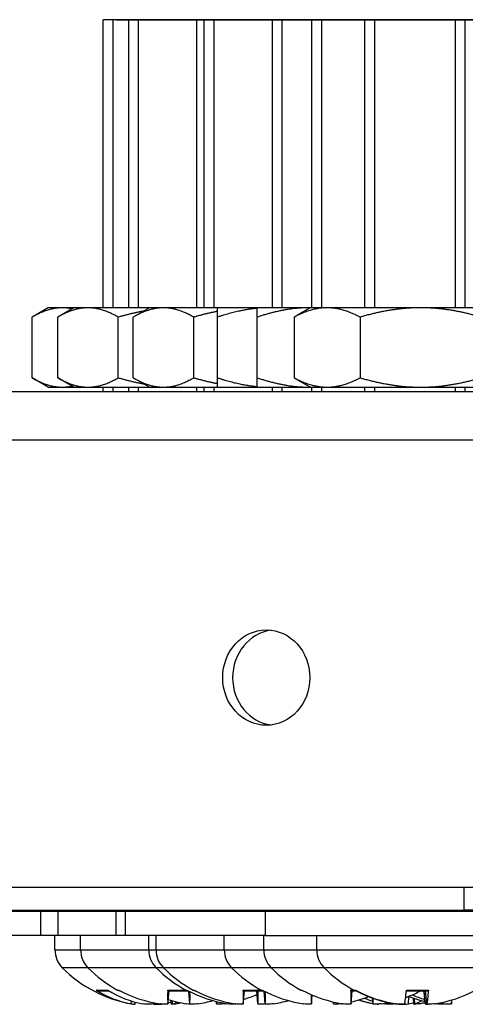
# Model space of a CAD drawing. Units: inches. Extents: x -19 to 86, y 1 to 83.
# Drawn here: x 56 to 56, y 25 to 27 of the extents above; entities that cross this region are included whole.
import ezdxf

# ---------------------------------------------------------------- set-up
doc = ezdxf.new("R2010")
doc.units = ezdxf.units.IN
doc.header["$LTSCALE"] = 4
doc.header["$MEASUREMENT"] = 0
doc.layers.add('Fan', color=84, linetype='Continuous')

msp = doc.modelspace()

# ---------------------------------------------------------------- linework, layer by layer
at = {"layer": 'Fan', "color": 84}
for p, q in [((55.77625, 27.11005), (55.75515, 27.11004)), ((55.79712, 27.11004), (55.75515, 27.11004)), ((55.75515, 26.63819), (55.75515, 27.11004)), ((55.79712, 27.11004), (55.75515, 27.11004)), ((55.77625, 27.11005), (55.81822, 27.11005)), ((55.81822, 27.11005), (55.79712, 27.11004)), ((55.90877, 27.11004), (55.79712, 27.11004)), ((55.79712, 26.63819), (55.79712, 27.11004)), ((55.90877, 27.11004), (55.79712, 27.11004)), ((55.81822, 27.11005), (55.92987, 27.11005)), ((55.92987, 27.11005), (55.90877, 27.11004)), ((55.92069, 27.11004), (55.90877, 27.11004)), ((55.90877, 26.63819), (55.90877, 27.11004)), ((55.92069, 27.11004), (55.90877, 27.11004)), ((55.94179, 27.11005), (55.92069, 27.11004)), ((56.03244, 27.11004), (55.92069, 27.11004)), ((55.92069, 26.63819), (55.92069, 27.11004)), ((56.03244, 27.11004), (55.92069, 27.11004)), ((55.92987, 27.11005), (55.94179, 27.11005)), ((55.94179, 27.11005), (56.05354, 27.11005)), ((56.05354, 27.11005), (56.03244, 27.11004)), ((56.09721, 27.11004), (56.03244, 27.11004)), ((56.03244, 26.63819), (56.03244, 27.11004)), ((56.09721, 27.11004), (56.03244, 27.11004)), ((56.05354, 27.11005), (56.11831, 27.11005)), ((56.11831, 27.11005), (56.09721, 27.11004)), ((56.184, 27.11004), (56.09721, 27.11004)), ((56.09721, 26.63819), (56.09721, 27.11004)), ((56.184, 27.11004), (56.09721, 27.11004)), ((56.11831, 27.11005), (56.2051, 27.11005)), ((56.2051, 27.11005), (56.184, 27.11004)), ((56.348, 27.11004), (56.184, 27.11004)), ((56.184, 26.63819), (56.184, 27.11004)), ((56.348, 27.11004), (56.184, 27.11004)), ((56.2051, 27.11005), (56.3269, 27.11005)), ((56.3269, 27.11005), (56.39474, 27.11005)), ((56.3269, 27.11005), (56.348, 27.11004)), ((56.37364, 27.11004), (56.348, 27.11004)), ((56.37364, 27.11004), (56.348, 27.11004)), ((56.348, 26.63819), (56.348, 27.11004)), ((55.66525, 26.63819), (55.63865, 26.62284)), ((55.68828, 26.63819), (55.66525, 26.63819)), ((55.70722, 26.63819), (55.68063, 26.62284)), ((55.70722, 26.63819), (55.68828, 26.63819)), ((55.73025, 26.63819), (55.70722, 26.63819)), ((55.83079, 26.63819), (55.73025, 26.63819)), ((55.83079, 26.63819), (55.8042, 26.62284)), ((55.85382, 26.63819), (55.83079, 26.63819)), ((55.94254, 26.63819), (55.85382, 26.63819)), ((56.00731, 26.63819), (55.94254, 26.63819)), ((56.09326, 26.63819), (56.00731, 26.63819)), ((56.0941, 26.63819), (56.07315, 26.6261)), ((56.0941, 26.63819), (56.09326, 26.63819)), ((56.12191, 26.63819), (56.0941, 26.63819)), ((56.27514, 26.63819), (56.12191, 26.63819)), ((56.41923, 26.63819), (56.27514, 26.63819)), ((55.63865, 26.52355), (55.63865, 26.62284)), ((55.68063, 26.52355), (55.68063, 26.62284)), ((55.77988, 26.52355), (55.77988, 26.62284)), ((55.8042, 26.52355), (55.8042, 26.62284)), ((55.90344, 26.52355), (55.90344, 26.62284)), ((55.94254, 26.52355), (55.94254, 26.62284)), ((56.00731, 26.52355), (56.00731, 26.62284)), ((56.06779, 26.62284), (56.06779, 26.52355)), ((56.17603, 26.62284), (56.17603, 26.52355)), ((55.66525, 26.50819), (55.63865, 26.52355)), ((55.70722, 26.50819), (55.68063, 26.52355)), ((55.83079, 26.50819), (55.8042, 26.52355)), ((56.0941, 26.50819), (56.07315, 26.52029)), ((55.59809, 26.50119), (56.5117, 26.50119)), ((55.66525, 26.50819), (55.68828, 26.50819)), ((55.68828, 26.50819), (55.70722, 26.50819)), ((55.70722, 26.50819), (55.73025, 26.50819)), ((55.73025, 26.50819), (55.83079, 26.50819)), ((55.75515, 26.50119), (55.75515, 26.50819)), ((55.79712, 26.50119), (55.79712, 26.50819)), ((55.83079, 26.50819), (55.85382, 26.50819)), ((55.85382, 26.50819), (55.94254, 26.50819)), ((55.90877, 26.50119), (55.90877, 26.50819)), ((55.92069, 26.50119), (55.92069, 26.50819)), ((55.94254, 26.50819), (56.00731, 26.50819)), ((56.00731, 26.50819), (56.09326, 26.50819)), ((56.03244, 26.50119), (56.03244, 26.50819)), ((56.09326, 26.50819), (56.0941, 26.50819)), ((56.0941, 26.50819), (56.12191, 26.50819)), ((56.09721, 26.50119), (56.09721, 26.50819)), ((56.12191, 26.50819), (56.27514, 26.50819)), ((56.184, 26.50119), (56.184, 26.50819)), ((56.27514, 26.50819), (56.41923, 26.50819)), ((56.348, 26.50119), (56.348, 26.50819)), ((56.47917, 26.42119), (55.56556, 26.42119)), ((56.47917, 25.68869), (55.56556, 25.68869)), ((56.34641, 25.65146), (56.34641, 25.68869)), ((52.98726, 25.65146), (56.34641, 25.65146)), ((53.21772, 25.65005), (55.79028, 25.65005)), ((55.65262, 25.65005), (55.65262, 25.61005)), ((55.68061, 25.65005), (55.68061, 25.61005)), ((55.77655, 25.61005), (55.77655, 25.65005)), ((55.79028, 25.65005), (55.79177, 25.65005)), ((55.79177, 25.65005), (56.02069, 25.65005)), ((55.79177, 25.61005), (55.79177, 25.65005)), ((56.02069, 25.65005), (56.46864, 25.65005)), ((56.02069, 25.65005), (56.02069, 25.61005)), ((56.09721, 25.65005), (56.09721, 25.65146)), ((56.184, 25.65005), (56.184, 25.65146)), ((56.41494, 25.65146), (56.34641, 25.65146)), ((56.348, 25.65005), (56.348, 25.65146)), ((55.65262, 25.61005), (55.55716, 25.61005)), ((55.68061, 25.61005), (55.65262, 25.61005)), ((55.67615, 25.5867), (55.67615, 25.61005)), ((55.77655, 25.61005), (55.68061, 25.61005)), ((55.71812, 25.5867), (55.71812, 25.61005)), ((55.79177, 25.61005), (55.77655, 25.61005)), ((56.02069, 25.61005), (55.79177, 25.61005)), ((55.82977, 25.5867), (55.82977, 25.61005)), ((55.84169, 25.5867), (55.84169, 25.61005)), ((55.95344, 25.5867), (55.95344, 25.61005)), ((56.01821, 25.5867), (56.01821, 25.61005)), ((56.02069, 25.61005), (56.59926, 25.61005)), ((56.105, 25.5867), (56.105, 25.61005)), ((55.67615, 25.5867), (55.71812, 25.5867)), ((55.71812, 25.5867), (55.82977, 25.5867)), ((55.82977, 25.5867), (55.84169, 25.5867)), ((55.84169, 25.5867), (55.95344, 25.5867)), ((55.95344, 25.5867), (56.01821, 25.5867)), ((56.01821, 25.5867), (56.105, 25.5867)), ((56.105, 25.5867), (56.427, 25.5867)), ((55.7302, 25.55728), (55.68822, 25.55728)), ((55.84185, 25.55728), (55.7302, 25.55728)), ((55.85377, 25.55728), (55.84185, 25.55728)), ((55.96551, 25.55728), (55.85377, 25.55728)), ((56.03029, 25.55728), (55.96551, 25.55728)), ((56.11707, 25.55728), (56.03029, 25.55728)), ((56.41492, 25.55728), (56.11707, 25.55728)), ((55.74365, 25.52062), (55.7627, 25.52062)), ((55.74707, 25.51962), (55.76433, 25.51962)), ((55.77887, 25.52062), (55.78053, 25.52062)), ((55.86095, 25.52062), (55.89052, 25.52062)), ((55.86099, 25.51962), (55.89408, 25.51962)), ((55.86113, 25.49818), (55.86301, 25.51962)), ((55.86113, 25.49812), (55.86301, 25.51962)), ((55.89052, 25.52062), (55.89218, 25.52062)), ((55.89711, 25.49818), (55.89529, 25.51899)), ((55.89711, 25.49812), (55.89529, 25.51899)), ((55.90244, 25.52062), (55.9041, 25.52062)), ((55.98452, 25.52062), (56.01419, 25.52062)), ((55.98456, 25.51962), (56.01774, 25.51962)), ((55.9847, 25.49818), (55.98657, 25.51962)), ((55.9847, 25.49812), (55.98658, 25.51962)), ((56.00876, 25.49812), (56.00688, 25.51962)), ((56.00876, 25.49818), (56.00689, 25.51962)), ((56.01419, 25.52062), (56.01585, 25.52062)), ((56.02068, 25.49812), (56.01885, 25.51905)), ((56.02068, 25.49818), (56.01886, 25.51904)), ((56.07896, 25.52062), (56.08062, 25.52062)), ((56.16104, 25.52062), (56.16575, 25.52062)), ((56.16108, 25.51962), (56.16862, 25.51962)), ((56.16122, 25.49818), (56.16309, 25.51962)), ((56.16122, 25.49812), (56.1631, 25.51962)), ((56.16575, 25.52062), (56.16827, 25.52062)), ((56.16967, 25.51962), (56.17016, 25.51962)), ((56.25192, 25.51962), (56.28813, 25.51962)), ((56.25203, 25.52062), (56.28833, 25.52062)), ((56.28265, 25.49818), (56.28077, 25.51962)), ((56.28528, 25.49804), (56.28339, 25.51962)), ((56.2853, 25.49818), (56.28343, 25.51962)), ((55.80107, 25.49818), (55.80127, 25.5028)), ((55.80749, 25.49741), (55.8078, 25.5009)), ((55.8668, 25.49741), (55.86625, 25.5037)), ((55.86887, 25.49818), (55.86851, 25.50308)), ((55.94091, 25.49818), (55.94058, 25.50198)), ((55.94091, 25.49812), (55.94058, 25.50198)), ((56.09645, 25.49818), (56.0977, 25.51245)), ((56.09645, 25.49812), (56.0977, 25.51245)), ((56.13243, 25.49818), (56.13216, 25.50122)), ((56.13243, 25.49812), (56.13216, 25.50122)), ((56.1972, 25.49812), (56.19637, 25.50757)), ((56.1972, 25.49818), (56.19638, 25.50757)), ((56.20681, 25.49747), (56.20683, 25.4977)), ((56.23397, 25.49818), (56.23397, 25.49842)), ((56.25522, 25.49818), (56.25573, 25.51034)), ((56.26423, 25.49747), (56.26335, 25.50751)), ((56.26577, 25.49818), (56.2651, 25.50691)), ((56.32591, 25.49818), (56.32647, 25.5046)), ((56.32591, 25.49812), (56.32647, 25.5046))]:
    msp.add_line(p, q, dxfattribs=at)
at = {"layer": 'Fan', "color": 84, "ltscale": 0.149689}
for p, q in [((55.77075, 27.11004), (55.77075, 26.63819)), ((55.81272, 27.11004), (55.81272, 26.63819)), ((55.93629, 27.11004), (55.93629, 26.63819)), ((56.04804, 27.11004), (56.04804, 26.63819)), ((56.11281, 27.11004), (56.11281, 26.63819)), ((56.1996, 27.11004), (56.1996, 26.63819)), ((56.3324, 26.63819), (56.3324, 27.11004))]:
    msp.add_line(p, q, dxfattribs=at)
at = {"layer": 'Fan', "color": 84, "ltscale": 0.002122}
for p, q in [((55.77075, 26.50819), (55.77075, 26.50119)), ((55.81272, 26.50819), (55.81272, 26.50119)), ((55.93629, 26.50819), (55.93629, 26.50119)), ((56.04804, 26.50819), (56.04804, 26.50119)), ((56.11281, 26.50819), (56.11281, 26.50119)), ((56.1996, 26.50819), (56.1996, 26.50119)), ((56.3324, 26.50119), (56.3324, 26.50819))]:
    msp.add_line(p, q, dxfattribs=at)
at = {"layer": 'Fan', "color": 84}
for centre, radius, start, end in [((55.71801, 25.5867), 0.04186, 180, 224.63977), ((55.75998, 25.5867), 0.04186, 180, 224.63977), ((55.87163, 25.5867), 0.04186, 180, 224.63977), ((55.88355, 25.5867), 0.04186, 180, 224.63977), ((55.9953, 25.5867), 0.04186, 180, 224.63977), ((56.06007, 25.5867), 0.04186, 180, 224.63977), ((56.14686, 25.5867), 0.04186, 180, 224.63977), ((55.83715, 25.70435), 0.2093, 224.63977, 260.5048), ((55.87912, 25.70435), 0.2093, 224.63977, 241.38077), ((55.99077, 25.70435), 0.2093, 224.63977, 241.38077), ((56.00269, 25.70435), 0.2093, 224.63977, 241.38077), ((56.11444, 25.70435), 0.2093, 224.63977, 241.38077), ((56.17921, 25.70435), 0.2093, 224.63977, 241.38077), ((56.266, 25.70435), 0.2093, 224.63977, 241.38077), ((55.7828, 25.52782), 0.0082, 241.38077, 267.27648), ((55.89445, 25.52782), 0.0082, 241.38077, 267.27648), ((55.90637, 25.52782), 0.0082, 241.38077, 267.27648), ((56.01811, 25.52782), 0.0082, 241.38077, 267.27648), ((56.08289, 25.52782), 0.0082, 241.38077, 267.27648), ((56.16967, 25.52782), 0.0082, 241.38077, 270), ((55.83715, 25.70435), 0.2093, 279.4952, 282.36198), ((56.23552, 25.70435), 0.2093, 252.78932, 259.05577), ((56.23552, 25.70435), 0.2093, 280.94423, 282.92337)]:
    msp.add_arc(centre, radius, start, end, dxfattribs=at)
msp.add_ellipse((56.02236, 26.03244), major_axis=(0, 0.07812), ratio=0.9136076, dxfattribs=at)
for centre, major_axis, ratio, start_param, end_param in [((56.03863, 26.03244), (0, 0.07813), 0.9136076, 0.1141796, 3.027413), ((55.83767, 25.70426), (-0.03631, -0.20612), 0.8646659, 5.9409943, 6.2815861), ((55.83657, 25.70426), (0.03283, -0.20671), 0.8314265, 5.6585384, 5.9991302), ((55.87909, 25.70426), (-0.19668, 0.07157), 0.9956897, 1.4278446, 1.7684363), ((55.88017, 25.70426), (-0.01825, -0.2085), 0.031717, 5.7926056, 6.1331973), ((55.99074, 25.70426), (-0.19668, 0.07157), 0.9956897, 1.4278446, 1.7684363), ((55.87808, 25.70426), (0.01825, -0.2085), 0.031717, 0.149988, 0.4627093), ((56.00266, 25.70426), (-0.19668, 0.07157), 0.9956897, 1.4278446, 1.7684363), ((56.00373, 25.70426), (-0.01825, -0.2085), 0.031717, 5.7926056, 6.1331973), ((55.92296, 25.70426), (-0.19668, -0.07157), 0.9956897, 1.5259757, 1.6386696), ((55.98973, 25.70426), (0.01825, -0.2085), 0.031717, 0.149988, 0.4803358), ((56.11441, 25.70426), (-0.19668, 0.07157), 0.9956897, 1.4278446, 1.7684363), ((56.00165, 25.70426), (0.01825, -0.2085), 0.031717, 0.149988, 0.4632372), ((56.17918, 25.70426), (-0.19668, 0.07157), 0.9956897, 1.4278446, 1.7684363), ((56.18025, 25.70426), (-0.01825, -0.2085), 0.031717, 5.7926056, 6.1331973), ((56.26592, 25.70426), (-0.15962, 0.13538), 0.9934485, 1.7840898, 2.1246816), ((56.26601, 25.70426), (0.20778, 0.02513), 0.9961389, 4.1074752, 4.4387888), ((56.26704, 25.70426), (-0.01824, -0.2085), 0.0105422, 0.1536866, 0.4942784), ((56.17924, 25.70426), (-0.19668, -0.07157), 0.9956897, 1.5716549, 1.7035042), ((56.26495, 25.70426), (0.01824, -0.2085), 0.0105422, 5.7991508, 6.1294987), ((56.26496, 25.70426), (0.01829, -0.2085), 0.0739191, 0.1462794, 0.4868711), ((56.26599, 25.70426), (-0.20778, 0.02513), 0.9961389, 1.8443966, 2.1849883), ((55.83805, 25.70426), (-0.02099, -0.20824), 0.4947289, 0.2025902, 0.2334425), ((55.83772, 25.70426), (-0.03283, -0.20671), 0.8314265, 0.3237, 0.3539546), ((55.92289, 25.70426), (-0.19668, 0.07157), 0.9956897, 1.6217593, 1.7684363), ((55.83628, 25.70426), (0.02182, -0.20816), 0.5487567, 0.0953032, 0.1673668), ((55.87916, 25.70426), (-0.19668, -0.07157), 0.9956897, 1.3731563, 1.4931403), ((55.92188, 25.70426), (0.01825, -0.2085), 0.031717, 0.149988, 0.2391931), ((55.92296, 25.70426), (-0.19668, -0.07157), 0.9956897, 1.3731563, 1.3858967), ((56.00272, 25.70426), (-0.19668, -0.07157), 0.9956897, 1.3731563, 1.4933824), ((56.11548, 25.70426), (-0.01825, -0.2085), 0.031717, 5.8748276, 6.1331973), ((56.1134, 25.70426), (0.01825, -0.2085), 0.031717, 0.149988, 0.2242392), ((56.11447, 25.70426), (-0.19668, -0.07157), 0.9956897, 1.3731563, 1.3784454), ((56.11447, 25.70426), (-0.19668, -0.07157), 0.9956897, 1.4498726, 1.5918551), ((56.23597, 25.70426), (-0.04211, -0.20502), 0.901293, 6.1745457, 6.3010095), ((56.23502, 25.70426), (-0.03733, 0.20594), 0.8724583, 2.6487663, 2.7269887), ((56.17817, 25.70426), (0.01825, -0.2085), 0.031717, 0.149988, 0.3294153), ((56.17924, 25.70426), (-0.19668, -0.07157), 0.9956897, 1.3731563, 1.430171), ((56.23502, 25.70426), (0.03733, -0.20594), 0.8724583, 5.9598962, 5.9735849), ((56.23647, 25.70426), (-0.02015, -0.20833), 0.4243522, 0.1937764, 0.1946185), ((56.23647, 25.70426), (-0.02015, -0.20833), 0.4243522, 0.3803436, 0.4013342), ((56.23603, 25.70426), (-0.03733, -0.20594), 0.8724583, 0.3096004, 0.3579444), ((56.33205, 25.70426), (-0.19668, 0.07157), 0.9956897, 1.5445469, 1.677429), ((56.34386, 25.70426), (-0.19668, 0.07157), 0.9956897, 1.5140276, 1.6166703), ((56.23461, 25.70426), (0.0208, -0.20826), 0.4808537, 0.1047654, 0.2215257), ((56.23508, 25.70426), (0.04211, -0.20502), 0.901293, 6.2529091, 6.2727703), ((56.33205, 25.70426), (-0.19668, 0.07157), 0.9956897, 1.7617489, 1.7684363), ((56.34386, 25.70426), (-0.19668, 0.07157), 0.9956897, 1.7330907, 1.7684363), ((56.34494, 25.70426), (-0.01825, -0.2085), 0.031717, 5.9982183, 6.1331973)]:
    msp.add_ellipse(centre, major_axis=major_axis, ratio=ratio, start_param=start_param, end_param=end_param, dxfattribs=at)
for points, weights in [([(55.68828, 26.63819), (55.66525, 26.63819), (55.63865, 26.62284)], [1, 1.0379548493, 1]), ([(55.73025, 26.63819), (55.70722, 26.63819), (55.68063, 26.62284)], [1, 1.0379548493, 1]), ([(55.70427, 26.63649), (55.69621, 26.63819), (55.68828, 26.63819)], [1.01693381041, 1.01274986211, 1]), ([(55.77988, 26.62284), (55.75328, 26.63819), (55.73025, 26.63819)], [1, 1.0379548493, 1]), ([(55.82134, 26.63274), (55.80154, 26.62909), (55.77988, 26.62284)], [1.01819405228, 1.01512172884, 1]), ([(55.85382, 26.63819), (55.83079, 26.63819), (55.8042, 26.62284)], [1, 1.0379548493, 1]), ([(55.90344, 26.62284), (55.87685, 26.63819), (55.85382, 26.63819)], [1, 1.0379548493, 1]), ([(55.94254, 26.63229), (55.92383, 26.62873), (55.90344, 26.62284)], [1.01778332197, 1.01421706818, 1]), ([(55.94254, 26.62284), (55.94254, 26.63819), (55.94254, 26.63819)], [1, 1.0379548493, 1]), ([(56.00731, 26.63719), (55.97709, 26.63436), (55.94254, 26.62284)], [1.01449363307, 1.02820189303, 1]), ([(56.00731, 26.62284), (56.00731, 26.63819), (56.00731, 26.63819)], [1, 1.0379548493, 1]), ([(56.09326, 26.63819), (56.05337, 26.63819), (56.00731, 26.62284)], [1, 1.0379548493, 1]), ([(56.12191, 26.63819), (56.09679, 26.63819), (56.06779, 26.62284)], [1, 1.0379548493, 1]), ([(56.06779, 26.62284), (56.07051, 26.62457), (56.07315, 26.6261)], [1, 1.00414515665, 1.00738490468]), ([(56.0941, 26.63819), (56.09368, 26.63819), (56.09326, 26.63819)], [1.00075838427, 1.00038305814, 1]), ([(56.17603, 26.62284), (56.14703, 26.63819), (56.12191, 26.63819)], [1, 1.0379548493, 1]), ([(56.27514, 26.63819), (56.22914, 26.63819), (56.17603, 26.62284)], [1, 1.0379548493, 1]), ([(56.37424, 26.62284), (56.32113, 26.63819), (56.27514, 26.63819)], [1, 1.0379548493, 1]), ([(55.63865, 26.52355), (55.66525, 26.50819), (55.68828, 26.50819)], [1, 1.0379548493, 1]), ([(55.68063, 26.52355), (55.70722, 26.50819), (55.73025, 26.50819)], [1, 1.0379548493, 1]), ([(55.73025, 26.50819), (55.75328, 26.50819), (55.77988, 26.52355)], [1, 1.0379548493, 1]), ([(55.77988, 26.52355), (55.80154, 26.51729), (55.82134, 26.51365)], [1, 1.01512172884, 1.01819405228]), ([(55.8042, 26.52355), (55.83079, 26.50819), (55.85382, 26.50819)], [1, 1.0379548493, 1]), ([(55.85382, 26.50819), (55.87685, 26.50819), (55.90344, 26.52355)], [1, 1.0379548493, 1]), ([(55.90344, 26.52355), (55.92383, 26.51766), (55.94254, 26.51409)], [1, 1.01421706818, 1.01778332197]), ([(55.94254, 26.50819), (55.94254, 26.50819), (55.94254, 26.52355)], [1, 1.0379548493, 1]), ([(55.94254, 26.52355), (55.97709, 26.51203), (56.00731, 26.50919)], [1, 1.02820189303, 1.01449363307]), ([(56.00731, 26.52355), (56.05337, 26.50819), (56.09326, 26.50819)], [1, 1.0379548493, 1]), ([(56.00731, 26.50819), (56.00731, 26.50819), (56.00731, 26.52355)], [1, 1.0379548493, 1]), ([(56.06779, 26.52355), (56.09679, 26.50819), (56.12191, 26.50819)], [1, 1.0379548493, 1]), ([(56.07315, 26.52029), (56.07051, 26.52181), (56.06779, 26.52355)], [1.00738490468, 1.00414515665, 1]), ([(56.12191, 26.50819), (56.14703, 26.50819), (56.17603, 26.52355)], [1, 1.0379548493, 1]), ([(56.17603, 26.52355), (56.22914, 26.50819), (56.27514, 26.50819)], [1, 1.0379548493, 1]), ([(56.27514, 26.50819), (56.32113, 26.50819), (56.37424, 26.52355)], [1, 1.0379548493, 1]), ([(55.68828, 26.50819), (55.69621, 26.50819), (55.70427, 26.5099)], [1, 1.01274986211, 1.01693381041]), ([(56.09326, 26.50819), (56.09368, 26.50819), (56.0941, 26.5082)], [1, 1.00038305814, 1.00075838427])]:
    msp.add_rational_spline(points, weights, degree=2, dxfattribs=at)
for points, knots in [([(55.74707, 25.51962), (55.74618, 25.51962), (55.74514, 25.51986), (55.74411, 25.52035), (55.74388, 25.52048), (55.74365, 25.52062)], [0.0931193153, 0.0931193153, 0.0931193153, 0.0931193153, 0.1009526053, 0.1009526053, 0.1031094403, 0.1031094403, 0.1031094403, 0.1031094403]), ([(55.86099, 25.51962), (55.86096, 25.51962), (55.86094, 25.51986), (55.86095, 25.52035), (55.86095, 25.52048), (55.86095, 25.52062)], [0.0931193153, 0.0931193153, 0.0931193153, 0.0931193153, 0.1009526053, 0.1009526053, 0.1031094403, 0.1031094403, 0.1031094403, 0.1031094403]), ([(55.98456, 25.51962), (55.98453, 25.51962), (55.98451, 25.51986), (55.98451, 25.52035), (55.98452, 25.52048), (55.98452, 25.52062)], [0.0931193153, 0.0931193153, 0.0931193153, 0.0931193153, 0.1009526053, 0.1009526053, 0.1031094403, 0.1031094403, 0.1031094403, 0.1031094403]), ([(56.16108, 25.51962), (56.16105, 25.51962), (56.16103, 25.51986), (56.16103, 25.52035), (56.16104, 25.52048), (56.16104, 25.52062)], [0.0931193153, 0.0931193153, 0.0931193153, 0.0931193153, 0.1009526053, 0.1009526053, 0.1031094403, 0.1031094403, 0.1031094403, 0.1031094403]), ([(56.28833, 25.52062), (56.28833, 25.52048), (56.28832, 25.52035), (56.28827, 25.51986), (56.2882, 25.51962), (56.28813, 25.51962)], [0.0212175554, 0.0212175554, 0.0212175554, 0.0212175554, 0.0233743905, 0.0233743905, 0.0312076804, 0.0312076804, 0.0312076804, 0.0312076804]), ([(55.80107, 25.49818), (55.80245, 25.49794), (55.80377, 25.49772), (55.80585, 25.49743), (55.80661, 25.49735), (55.80732, 25.49733), (55.80748, 25.49735), (55.80749, 25.49741)], [0, 0, 0, 0, 0.012351042, 0.012351042, 0.024702084, 0.024702084, 0.033067762, 0.033067762, 0.033067762, 0.033067762]), ([(55.83822, 25.49818), (55.83741, 25.49794), (55.83626, 25.49772), (55.83354, 25.49743), (55.83195, 25.49735), (55.82883, 25.49733), (55.82708, 25.49738), (55.82368, 25.49764), (55.82203, 25.49783), (55.82039, 25.4981), (55.82015, 25.49814), (55.81992, 25.49818)], [0, 0, 0, 0, 0.012351042, 0.012351042, 0.024702084, 0.024702084, 0.037028418, 0.037028418, 0.049354751, 0.049354751, 0.05144155, 0.05144155, 0.05144155, 0.05144155]), ([(55.83715, 25.49792), (55.8378, 25.49778), (55.83855, 25.49767), (55.84076, 25.49743), (55.84234, 25.49735), (55.84546, 25.49733), (55.84721, 25.49738), (55.84971, 25.49757), (55.8505, 25.49764), (55.85125, 25.49773)], [0.004739666, 0.004739666, 0.004739666, 0.004739666, 0.012351042, 0.012351042, 0.024702084, 0.024702084, 0.037028418, 0.037028418, 0.042802556, 0.042802556, 0.042802556, 0.042802556]), ([(55.86113, 25.49818), (55.86116, 25.49794), (55.86088, 25.49772), (55.85965, 25.49743), (55.8587, 25.49735), (55.85648, 25.49733), (55.85507, 25.49738), (55.85195, 25.49764), (55.85025, 25.49783), (55.84838, 25.4981), (55.84811, 25.49814), (55.84783, 25.49818)], [0, 0, 0, 0, 0.012351042, 0.012351042, 0.024702084, 0.024702084, 0.037028418, 0.037028418, 0.049354751, 0.049354751, 0.05144155, 0.05144155, 0.05144155, 0.05144155]), ([(55.87168, 25.49792), (55.87087, 25.49778), (55.87013, 25.49767), (55.86844, 25.49743), (55.86768, 25.49735), (55.86683, 25.49733), (55.86669, 25.49738), (55.86711, 25.49764), (55.86767, 25.49783), (55.86858, 25.4981), (55.86872, 25.49814), (55.86887, 25.49818)], [0.004739666, 0.004739666, 0.004739666, 0.004739666, 0.012351042, 0.012351042, 0.024702084, 0.024702084, 0.037028418, 0.037028418, 0.049354751, 0.049354751, 0.05144155, 0.05144155, 0.05144155, 0.05144155]), ([(55.89976, 25.49736), (55.89901, 25.49739), (55.89818, 25.49744), (55.89575, 25.49764), (55.89405, 25.49783), (55.89218, 25.4981), (55.89191, 25.49814), (55.89163, 25.49818)], [0.030148061, 0.030148061, 0.030148061, 0.030148061, 0.037028418, 0.037028418, 0.049354751, 0.049354751, 0.05144155, 0.05144155, 0.05144155, 0.05144155]), ([(55.91041, 25.49818), (55.90881, 25.49794), (55.90709, 25.49772), (55.90389, 25.49743), (55.90241, 25.49735), (55.90005, 25.49733), (55.89901, 25.49738), (55.89758, 25.49764), (55.89719, 25.49783), (55.89711, 25.4981), (55.89711, 25.49814), (55.89711, 25.49818)], [0, 0, 0, 0, 0.012351042, 0.012351042, 0.024702084, 0.024702084, 0.037028418, 0.037028418, 0.049354751, 0.049354751, 0.05144155, 0.05144155, 0.05144155, 0.05144155]), ([(55.90228, 25.49736), (55.902, 25.49735), (55.9017, 25.49734), (55.90127, 25.49734), (55.90115, 25.49733), (55.90102, 25.49734)], [0.0212363878, 0.0212363878, 0.0212363878, 0.0212363878, 0.0247020843, 0.0247020843, 0.0260314232, 0.0260314232, 0.0260314232, 0.0260314232]), ([(55.95422, 25.49818), (55.95261, 25.49794), (55.95089, 25.49772), (55.94769, 25.49743), (55.94621, 25.49735), (55.94385, 25.49733), (55.94281, 25.49738), (55.94139, 25.49764), (55.941, 25.49783), (55.94091, 25.4981), (55.94091, 25.49814), (55.94091, 25.49818)], [0, 0, 0, 0, 0.012351042, 0.012351042, 0.024702084, 0.024702084, 0.037028418, 0.037028418, 0.049354751, 0.049354751, 0.05144155, 0.05144155, 0.05144155, 0.05144155]), ([(55.97274, 25.49799), (55.97263, 25.49783), (55.97236, 25.49768), (55.9713, 25.49743), (55.97035, 25.49735), (55.96813, 25.49733), (55.96672, 25.49738), (55.9636, 25.49764), (55.9619, 25.49783), (55.96003, 25.4981), (55.95976, 25.49814), (55.95948, 25.49818)], [0.003387024, 0.003387024, 0.003387024, 0.003387024, 0.012351042, 0.012351042, 0.024702084, 0.024702084, 0.037028418, 0.037028418, 0.049354751, 0.049354751, 0.05144155, 0.05144155, 0.05144155, 0.05144155]), ([(55.9847, 25.49818), (55.98473, 25.49794), (55.98445, 25.49772), (55.98322, 25.49743), (55.98227, 25.49735), (55.98005, 25.49733), (55.97864, 25.49738), (55.97552, 25.49764), (55.97382, 25.49783), (55.97195, 25.4981), (55.97167, 25.49814), (55.9714, 25.49818)], [0, 0, 0, 0, 0.012351042, 0.012351042, 0.024702084, 0.024702084, 0.037028418, 0.037028418, 0.049354751, 0.049354751, 0.05144155, 0.05144155, 0.05144155, 0.05144155]), ([(56.02073, 25.49799), (56.01953, 25.49783), (56.0183, 25.49768), (56.01554, 25.49743), (56.01406, 25.49735), (56.0117, 25.49733), (56.01066, 25.49738), (56.00923, 25.49764), (56.00885, 25.49783), (56.00876, 25.4981), (56.00876, 25.49814), (56.00876, 25.49818)], [0.003387024, 0.003387024, 0.003387024, 0.003387024, 0.012351042, 0.012351042, 0.024702084, 0.024702084, 0.037028418, 0.037028418, 0.049354751, 0.049354751, 0.05144155, 0.05144155, 0.05144155, 0.05144155]), ([(56.03398, 25.49818), (56.03238, 25.49794), (56.03066, 25.49772), (56.02745, 25.49743), (56.02598, 25.49735), (56.02362, 25.49733), (56.02258, 25.49738), (56.02115, 25.49764), (56.02076, 25.49783), (56.02068, 25.4981), (56.02068, 25.49814), (56.02068, 25.49818)], [0, 0, 0, 0, 0.012351042, 0.012351042, 0.024702084, 0.024702084, 0.037028418, 0.037028418, 0.049354751, 0.049354751, 0.05144155, 0.05144155, 0.05144155, 0.05144155]), ([(56.09645, 25.49818), (56.09648, 25.49794), (56.0962, 25.49772), (56.09497, 25.49743), (56.09402, 25.49735), (56.0918, 25.49733), (56.09039, 25.49738), (56.08727, 25.49764), (56.08557, 25.49783), (56.0837, 25.4981), (56.08342, 25.49814), (56.08315, 25.49818)], [0, 0, 0, 0, 0.012351042, 0.012351042, 0.024702084, 0.024702084, 0.037028418, 0.037028418, 0.049354751, 0.049354751, 0.05144155, 0.05144155, 0.05144155, 0.05144155]), ([(56.14573, 25.49818), (56.14413, 25.49794), (56.14241, 25.49772), (56.1392, 25.49743), (56.13773, 25.49735), (56.13537, 25.49733), (56.13433, 25.49738), (56.1329, 25.49764), (56.13251, 25.49783), (56.13243, 25.4981), (56.13242, 25.49814), (56.13243, 25.49818)], [0, 0, 0, 0, 0.012351042, 0.012351042, 0.024702084, 0.024702084, 0.037028418, 0.037028418, 0.049354751, 0.049354751, 0.05144155, 0.05144155, 0.05144155, 0.05144155]), ([(56.16122, 25.49818), (56.16125, 25.49794), (56.16097, 25.49772), (56.15974, 25.49743), (56.15879, 25.49735), (56.15657, 25.49733), (56.15516, 25.49738), (56.15204, 25.49764), (56.15034, 25.49783), (56.14847, 25.4981), (56.14819, 25.49814), (56.14792, 25.49818)], [0, 0, 0, 0, 0.012351042, 0.012351042, 0.024702084, 0.024702084, 0.037028418, 0.037028418, 0.049354751, 0.049354751, 0.05144155, 0.05144155, 0.05144155, 0.05144155]), ([(56.2105, 25.49818), (56.2089, 25.49794), (56.20718, 25.49772), (56.20397, 25.49743), (56.2025, 25.49735), (56.20014, 25.49733), (56.1991, 25.49738), (56.19767, 25.49764), (56.19728, 25.49783), (56.1972, 25.4981), (56.1972, 25.49814), (56.1972, 25.49818)], [0, 0, 0, 0, 0.012351042, 0.012351042, 0.024702084, 0.024702084, 0.037028418, 0.037028418, 0.049354751, 0.049354751, 0.05144155, 0.05144155, 0.05144155, 0.05144155]), ([(56.20432, 25.49747), (56.20506, 25.49739), (56.20564, 25.49734), (56.20652, 25.49733), (56.2068, 25.49737), (56.20681, 25.49747)], [0.015637511, 0.015637511, 0.015637511, 0.015637511, 0.024702084, 0.024702084, 0.035522531, 0.035522531, 0.035522531, 0.035522531]), ([(56.23372, 25.49818), (56.23302, 25.49794), (56.23198, 25.49772), (56.22943, 25.49743), (56.22792, 25.49735), (56.22487, 25.49733), (56.22314, 25.49738), (56.21971, 25.49764), (56.21802, 25.49783), (56.21632, 25.4981), (56.21607, 25.49814), (56.21583, 25.49818)], [0, 0, 0, 0, 0.012351042, 0.012351042, 0.024702084, 0.024702084, 0.037028418, 0.037028418, 0.049354751, 0.049354751, 0.05144155, 0.05144155, 0.05144155, 0.05144155]), ([(56.23397, 25.49818), (56.23557, 25.49794), (56.23728, 25.49772), (56.24043, 25.49743), (56.24187, 25.49735), (56.24339, 25.49733), (56.24377, 25.49734), (56.24412, 25.49735)], [0, 0, 0, 0, 0.012351042, 0.012351042, 0.024702084, 0.024702084, 0.028983605, 0.028983605, 0.028983605, 0.028983605]), ([(56.24935, 25.49818), (56.24931, 25.49794), (56.24896, 25.49772), (56.24759, 25.49743), (56.24658, 25.49735), (56.24427, 25.49733), (56.24281, 25.49738), (56.23964, 25.49764), (56.23792, 25.49783), (56.23605, 25.4981), (56.23577, 25.49814), (56.2355, 25.49818)], [0, 0, 0, 0, 0.012351042, 0.012351042, 0.024702084, 0.024702084, 0.037028418, 0.037028418, 0.049354751, 0.049354751, 0.05144155, 0.05144155, 0.05144155, 0.05144155]), ([(56.24399, 25.49735), (56.24421, 25.49734), (56.24443, 25.49734), (56.24618, 25.49733), (56.24791, 25.49738), (56.25133, 25.49764), (56.25302, 25.49783), (56.25473, 25.4981), (56.25497, 25.49814), (56.25522, 25.49818)], [0.022923695, 0.022923695, 0.022923695, 0.022923695, 0.024702084, 0.024702084, 0.037028418, 0.037028418, 0.049354751, 0.049354751, 0.05144155, 0.05144155, 0.05144155, 0.05144155]), ([(56.27157, 25.49818), (56.27013, 25.49794), (56.26872, 25.49772), (56.26643, 25.49743), (56.26555, 25.49735), (56.26445, 25.49733), (56.26417, 25.49738), (56.26432, 25.49764), (56.26474, 25.49783), (56.26552, 25.4981), (56.26564, 25.49814), (56.26577, 25.49818)], [0, 0, 0, 0, 0.012351042, 0.012351042, 0.024702084, 0.024702084, 0.037028418, 0.037028418, 0.049354751, 0.049354751, 0.05144155, 0.05144155, 0.05144155, 0.05144155]), ([(56.28265, 25.49818), (56.28268, 25.49794), (56.28304, 25.49772), (56.2844, 25.49743), (56.28541, 25.49735), (56.28698, 25.49733), (56.28741, 25.49734), (56.28788, 25.49735)], [0, 0, 0, 0, 0.012351042, 0.012351042, 0.024702084, 0.024702084, 0.028983605, 0.028983605, 0.028983605, 0.028983605]), ([(56.29803, 25.49818), (56.29642, 25.49794), (56.29471, 25.49772), (56.29157, 25.49743), (56.29013, 25.49735), (56.28787, 25.49733), (56.28689, 25.49738), (56.2856, 25.49764), (56.28528, 25.49783), (56.28528, 25.4981), (56.28528, 25.49814), (56.2853, 25.49818)], [0, 0, 0, 0, 0.012351042, 0.012351042, 0.024702084, 0.024702084, 0.037028418, 0.037028418, 0.049354751, 0.049354751, 0.05144155, 0.05144155, 0.05144155, 0.05144155]), ([(56.31404, 25.49798), (56.31393, 25.49782), (56.31366, 25.49768), (56.31261, 25.49743), (56.31166, 25.49735), (56.30944, 25.49733), (56.30803, 25.49738), (56.30491, 25.49764), (56.30321, 25.49783), (56.30134, 25.4981), (56.30107, 25.49814), (56.30079, 25.49818)], [0.003622891, 0.003622891, 0.003622891, 0.003622891, 0.012351042, 0.012351042, 0.024702084, 0.024702084, 0.037028418, 0.037028418, 0.049354751, 0.049354751, 0.05144155, 0.05144155, 0.05144155, 0.05144155]), ([(56.32591, 25.49818), (56.32593, 25.49794), (56.32565, 25.49772), (56.32442, 25.49743), (56.32347, 25.49735), (56.32126, 25.49733), (56.31984, 25.49738), (56.31673, 25.49764), (56.31502, 25.49783), (56.31315, 25.4981), (56.31288, 25.49814), (56.3126, 25.49818)], [0, 0, 0, 0, 0.012351042, 0.012351042, 0.024702084, 0.024702084, 0.037028418, 0.037028418, 0.049354751, 0.049354751, 0.05144155, 0.05144155, 0.05144155, 0.05144155])]:
    msp.add_open_spline(points, degree=3, knots=knots, dxfattribs=at)

doc.saveas('drawing.dxf')
